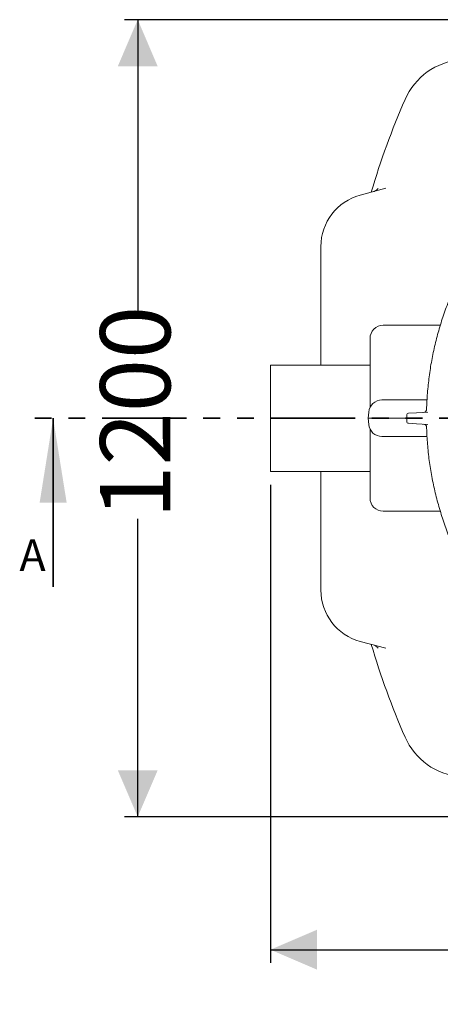
# Model space of a CAD drawing. Units: millimetres. Extents: x 1933 to 6392, y 318 to 5518.
# Drawn here: x 2414 to 3048, y 318 to 1800 of the extents above; entities that cross this region are included whole.
import ezdxf

# ---------------------------------------------------------------- set-up
doc = ezdxf.new("R2010")
doc.units = ezdxf.units.MM
doc.header["$LTSCALE"] = 20
doc.linetypes.add('PHANTOM', pattern=[12.7, 6.35, -1.27, 1.27, -1.27, 1.27, -1.27])
doc.layers.add('MAßLINIE_MAßZEICHNUNGEN', color=7, linetype='Continuous')
doc.styles.add('SLDTEXTSTYLE0', font='TXT', dxfattribs={"width": 0.7})
doc.dimstyles.new('SLDDIMSTYLE0', dxfattribs={"dimtxt": 105.833333, "dimasz": 70, "dimexe": 0, "dimexo": 0.0625, "dimgap": 26.458333, "dimtad": 0, "dimdec": 0, "dimrnd": 1e-09, "dimzin": 12, "dimdsep": 46, "dimtxsty": 'SLDTEXTSTYLE0', "dimsah": 1, "dimcen": 0.09, "dimadec": 0, "dimazin": 3, "dimtfac": 1, "dimtdec": 0, "dimtofl": 0, "dimtmove": 0, "dimatfit": 3, "dimfxl": 0, "dimfrac": 2, "dimtolj": 1, "dimtzin": 12, "dimarcsym": 0})

# ---------------------------------------------------------------- blocks, each defined once
blk = doc.blocks.new('_D')
at = {"layer": 'MAßLINIE_MAßZEICHNUNGEN', "color": 7}
for p, q in [((2791.7, 1099.9), (2791.7, 379.9)), ((5853.7, 1103.9), (5853.7, 379.9)), ((2791.7, 399.9), (4164.5, 399.9)), ((5853.7, 399.9), (4490.8, 399.9))]:
    blk.add_line(p, q, dxfattribs=at)
for points in [[(2791.7, 399.9), (2861.7, 369.9), (2861.7, 429.9)], [(5853.7, 399.9), (5783.7, 429.9), (5783.7, 369.9)]]:
    blk.add_solid(points, dxfattribs=at)
at = {"layer": 'MAßLINIE_MAßZEICHNUNGEN', "color": 7, "insert": (4164.5, 456.6), "char_height": 105.83, "attachment_point": 1, "style": 'SLDTEXTSTYLE0'}
blk.add_mtext('3065', dxfattribs=at)
blk = doc.blocks.new('_D_1')
at = {"layer": 'MAßLINIE_MAßZEICHNUNGEN', "color": 7}
for p, q in [((3114.2, 1799.9), (2571.7, 1799.9)), ((2591.7, 1799.9), (2591.7, 1351.1)), ((2591.7, 599.9), (2591.7, 1048.7)), ((3114.2, 599.9), (2571.7, 599.9))]:
    blk.add_line(p, q, dxfattribs=at)
for points in [[(2591.7, 1799.9), (2561.7, 1729.9), (2621.7, 1729.9)], [(2591.7, 599.9), (2621.7, 669.9), (2561.7, 669.9)]]:
    blk.add_solid(points, dxfattribs=at)
at = {"layer": 'MAßLINIE_MAßZEICHNUNGEN', "color": 7, "insert": (2535, 1048.7), "char_height": 105.83, "attachment_point": 1, "rotation": 90, "style": 'SLDTEXTSTYLE0'}
blk.add_mtext('1200', dxfattribs=at)

msp = doc.modelspace()

# ---------------------------------------------------------------- linework, layer by layer
at = {"color": 7, "linetype": 'Continuous', "lineweight": 18}
for p, q in [((2927, 1535.8), (2965.6, 1546.1)), ((2867.7, 1279.9), (2867.7, 1458.5)), ((2961.7, 1339.9), (3047.6, 1339.9)), ((2941.7, 1216), (2941.7, 1319.9)), ((2941.7, 1279.9), (2791.7, 1279.9)), ((2791.7, 1279.9), (2791.7, 1119.9)), ((2959.7, 1227.4), (2992.6, 1227.4)), ((2992.6, 1227.4), (3027.5, 1227.4)), ((2939.8, 1209.1), (2939, 1199.9)), ((2997, 1195.3), (2997, 1204.6)), ((2999.9, 1207.6), (3011.9, 1208.2)), ((3011.9, 1208.2), (3028.9, 1209.1)), ((2939, 1199.9), (2939.8, 1190.7)), ((2987.2, 1199.9), (2939, 1199.9)), ((2997, 1199.9), (2987.2, 1199.9)), ((3011.9, 1191.6), (2999.9, 1192.3)), ((3028.9, 1190.7), (3011.9, 1191.6)), ((2941.7, 1079.9), (2941.7, 1183.8)), ((2992.6, 1172.4), (2959.7, 1172.4)), ((3027.6, 1172.4), (2992.6, 1172.4)), ((2791.7, 1119.9), (2941.7, 1119.9)), ((2867.7, 941.3), (2867.7, 1119.9)), ((2961.7, 1059.9), (3047.6, 1059.9)), ((2965.6, 853.7), (2927, 864))]:
    msp.add_line(p, q, dxfattribs=at)
at = {"color": 7, "linetype": 'PHANTOM', "lineweight": 35}
msp.add_line((6221.1, 1199.9), (2424.2, 1199.9), dxfattribs=at)
at = {"color": 7, "linetype": 'Continuous', "lineweight": 35}
msp.add_line((2464.2, 945.9), (2464.2, 1199.9), dxfattribs=at)
at = {"color": 7, "linetype": 'Continuous', "lineweight": 18}
for centre, radius, start, end in [((3086.2, 1639.9), 100, 94.7282, 156.4218), ((4094.3, 1199.9), 1200, 156.4218, 163.5238), ((2947.7, 1458.5), 80, 105, 180), ((2961.7, 1319.9), 20, 90, 180), ((2959.7, 1207.4), 20, 90, 175), ((3000, 1204.6), 3, 93, 180), ((3022, 1213.7), 5, 273.0013, 316.4524), ((2959.7, 1192.4), 20, 185, 270), ((3000, 1195.3), 3, 180, 267), ((3022, 1186.1), 5, 1.6207, 86.9949), ((2961.7, 1079.9), 20, 180, 270), ((2947.7, 941.3), 80, 180, 255), ((4094.3, 1199.9), 1200, 196.4762, 203.5782), ((3086.2, 759.9), 100, 203.5782, 265.2718)]:
    msp.add_arc(centre, radius, start, end, dxfattribs=at)
for points, knots in [([(3717.3, 1633), (3715.2, 1634.1), (3709.3, 1636.9), (3699.6, 1641.3), (3688.3, 1646), (3676.8, 1650.5), (3665.2, 1654.7), (3653.5, 1658.6), (3641.7, 1662.2), (3629.8, 1665.4), (3617.8, 1668.4), (3605.8, 1671.1), (3593.6, 1673.4), (3581.5, 1675.5), (3569.2, 1677.2), (3557.1, 1678.6), (3544.8, 1679.7), (3532.6, 1680.5), (3520.2, 1681), (3507.9, 1681.2), (3495.6, 1681), (3483.3, 1680.5), (3471, 1679.7), (3458.7, 1678.6), (3446.4, 1677.2), (3434.2, 1675.5), (3422.1, 1673.4), (3410, 1671.1), (3398, 1668.4), (3386, 1665.5), (3374.1, 1662.2), (3362.4, 1658.6), (3350.7, 1654.7), (3339.1, 1650.6), (3327.5, 1646.1), (3316.2, 1641.3), (3304.9, 1636.2), (3293.8, 1630.9), (3282.8, 1625.3), (3272, 1619.4), (3261.3, 1613.2), (3250.9, 1606.8), (3240.6, 1600.1), (3230.4, 1593.1), (3220.5, 1585.9), (3210.7, 1578.4), (3201.1, 1570.7), (3191.7, 1562.7), (3182.5, 1554.5), (3173.5, 1546), (3164.7, 1537.3), (3156.2, 1528.3), (3147.9, 1519.2), (3139.8, 1509.9), (3132, 1500.4), (3124.5, 1490.7), (3117.2, 1480.8), (3110.1, 1470.7), (3103.3, 1460.5), (3096.8, 1450), (3090.5, 1439.4), (3084.5, 1428.6), (3078.8, 1417.7), (3073.4, 1406.6), (3068.2, 1395.4), (3063.3, 1384.1), (3058.8, 1372.6), (3054.5, 1361), (3050.5, 1349.4), (3046.8, 1337.7), (3043.5, 1325.8), (3040.4, 1313.9), (3037.6, 1301.9), (3035.2, 1289.8), (3033, 1277.7), (3031.2, 1265.5), (3029.7, 1253.2), (3028.4, 1240.9), (3027.6, 1228.6), (3027.1, 1219.5), (3027, 1214.5), (3027, 1213.6)], [0, 0, 0, 0, 0.007591, 0.020422, 0.033246, 0.046073, 0.058913, 0.071778, 0.084694, 0.097495, 0.110328, 0.123215, 0.136126, 0.14903, 0.161893, 0.174687, 0.187425, 0.200301, 0.213154, 0.225995, 0.238837, 0.251688, 0.264561, 0.277465, 0.290316, 0.30314, 0.31598, 0.328828, 0.34168, 0.354527, 0.367362, 0.380192, 0.393034, 0.405895, 0.418777, 0.431669, 0.444559, 0.457438, 0.470293, 0.483095, 0.495943, 0.508768, 0.521581, 0.534396, 0.547221, 0.560068, 0.57296, 0.585795, 0.598612, 0.611494, 0.624412, 0.637335, 0.650227, 0.663058, 0.675794, 0.688603, 0.70145, 0.714284, 0.727115, 0.739955, 0.752812, 0.765702, 0.778611, 0.791407, 0.804258, 0.817142, 0.830039, 0.84292, 0.855764, 0.868545, 0.881334, 0.894214, 0.907074, 0.919926, 0.932782, 0.945652, 0.958547, 0.971449, 0.984304, 0.997129, 1, 1, 1, 1]), ([(2953.8, 1545.8), (2953.8, 1545.8), (2953.8, 1545.8), (2953.7, 1545.7), (2953.4, 1545.3), (2952.9, 1544.8), (2952.3, 1544.1), (2951.3, 1543.3), (2950, 1542.4), (2948.6, 1541.7), (2947.4, 1541.3), (2946.9, 1541.1)], [0, 0, 0, 0, 0.03005, 0.138791, 0.243075, 0.347169, 0.456234, 0.575937, 0.709239, 0.854589, 1, 1, 1, 1]), ([(3026.9, 1213.6), (3026.9, 1213.4), (3026.9, 1213.1), (3026.8, 1212.3), (3026.4, 1211.4), (3026, 1210.7), (3025.6, 1210.4), (3025.6, 1210.3)], [0, 0, 0, 0, 0.092852, 0.328166, 0.617791, 0.897567, 1, 1, 1, 1]), ([(3027, 1186.3), (3027, 1185), (3027.1, 1179.6), (3027.6, 1170.1), (3028.5, 1157.8), (3029.8, 1145.6), (3031.3, 1133.3), (3033.2, 1121.1), (3035.4, 1109), (3037.9, 1096.8), (3040.7, 1084.8), (3043.8, 1072.8), (3047.2, 1061), (3050.9, 1049.3), (3054.9, 1037.7), (3059.1, 1026.1), (3063.7, 1014.7), (3068.6, 1003.4), (3073.8, 992.3), (3079.3, 981.2), (3085, 970.3), (3091, 959.5), (3097.3, 948.9), (3103.9, 938.5), (3110.7, 928.2), (3117.8, 918.1), (3125.2, 908.2), (3132.8, 898.5), (3140.6, 889), (3148.6, 879.7), (3156.9, 870.6), (3165.5, 861.8), (3174.2, 853.1), (3183.2, 844.7), (3192.4, 836.5), (3201.9, 828.5), (3211.5, 820.8), (3221.3, 813.3), (3231.3, 806.1), (3241.5, 799.1), (3251.8, 792.4), (3262.3, 786), (3273, 779.9), (3283.8, 774), (3294.8, 768.4), (3305.9, 763.1), (3317.2, 758.1), (3328.6, 753.3), (3340.1, 748.8), (3351.7, 744.7), (3363.5, 740.8), (3375.2, 737.3), (3387.1, 734), (3399.1, 731.1), (3411.1, 728.5), (3423.1, 726.2), (3435.3, 724.2), (3447.5, 722.5), (3459.7, 721.1), (3472, 720), (3484.3, 719.2), (3496.6, 718.8), (3509, 718.7), (3521.4, 718.9), (3533.7, 719.4), (3546, 720.2), (3558.2, 721.3), (3570.4, 722.7), (3582.6, 724.5), (3594.7, 726.6), (3606.8, 728.9), (3618.8, 731.6), (3630.7, 734.6), (3642.6, 737.9), (3654.4, 741.5), (3666.1, 745.5), (3677.7, 749.7), (3689.2, 754.2), (3700.6, 759), (3709.2, 762.8), (3714, 765.2), (3715, 765.7)], [0, 0, 0, 0, 0.004034, 0.016893, 0.029779, 0.042727, 0.05559, 0.068485, 0.081418, 0.094368, 0.10731, 0.120218, 0.13307, 0.145863, 0.158754, 0.171623, 0.184481, 0.197342, 0.210213, 0.223106, 0.236045, 0.248898, 0.261756, 0.274673, 0.287621, 0.30057, 0.313483, 0.326331, 0.339083, 0.351966, 0.364858, 0.377735, 0.390609, 0.40349, 0.41639, 0.42932, 0.442236, 0.455092, 0.467972, 0.480865, 0.493763, 0.506652, 0.519521, 0.532367, 0.545232, 0.558129, 0.57104, 0.583959, 0.59688, 0.609794, 0.622696, 0.635553, 0.648434, 0.661294, 0.67414, 0.686984, 0.699836, 0.712706, 0.725613, 0.738524, 0.75136, 0.764263, 0.777207, 0.790163, 0.803094, 0.815971, 0.828761, 0.841557, 0.854443, 0.867312, 0.880174, 0.893041, 0.905922, 0.918831, 0.931786, 0.944623, 0.957495, 0.970409, 0.983341, 0.996265, 1, 1, 1, 1]), ([(2946.8, 858.7), (2946.9, 858.7), (2947.5, 858.6), (2948.6, 858.1), (2950, 857.4), (2951.2, 856.6), (2952.2, 855.8), (2952.9, 855.1), (2953.4, 854.6), (2953.6, 854.2), (2953.8, 854), (2953.8, 854), (2953.8, 854)], [0, 0, 0, 0, 0.008168, 0.153307, 0.290823, 0.418936, 0.536148, 0.64323, 0.743832, 0.843107, 0.945867, 1, 1, 1, 1])]:
    msp.add_open_spline(points, degree=3, knots=knots, dxfattribs=at)
at = {"color": 7, "linetype": 'Continuous', "lineweight": 35}
msp.add_solid([(2464.2, 1199.9), (2443.9, 1072.9), (2484.6, 1072.9)], dxfattribs=at)

# ---------------------------------------------------------------- texts
at = {"color": 7, "linetype": 'Continuous', "insert": (2413.5, 1017.6), "char_height": 47.6, "attachment_point": 1, "style": 'SLDTEXTSTYLE0'}
msp.add_mtext('A', dxfattribs=at)

# ---------------------------------------------------------------- dimensions: what is measured, and where the dimension line sits
at = {"layer": 'MAßLINIE_MAßZEICHNUNGEN', "color": 7}
for base, p1, p2, angle, picture, middle in [((2591.7, 1799.9), (3134.2, 599.9), (3134.2, 1799.9), 90, '_D_1', (2591.7, 1199.9)), ((5853.7, 399.9), (2791.7, 1119.9), (5853.7, 1123.9), 0, '_D', (4327.7, 399.9))]:
    dim = msp.add_linear_dim(base=base, p1=p1, p2=p2, angle=angle, dimstyle='SLDDIMSTYLE0', dxfattribs=at)
    dim.commit()
    dim.dimension.update_dxf_attribs({"geometry": picture, "text_midpoint": middle, "dimtype": 160})

doc.saveas('drawing.dxf')
